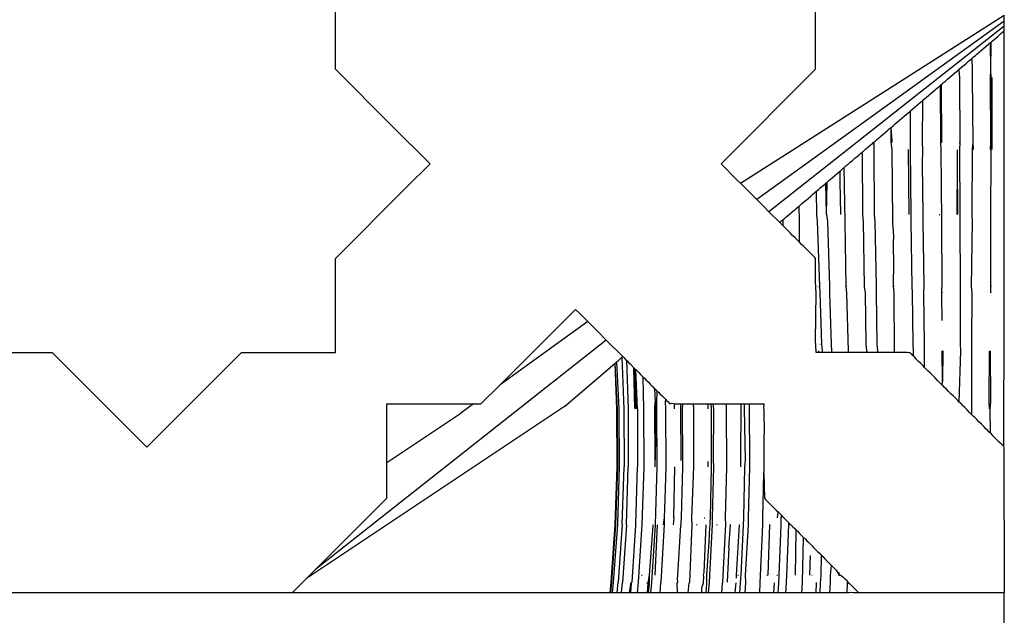
# Model space of a CAD drawing. Extents: x -14.4 to 6, y -1 to 6.
# Drawn here: x -1.3 to -1.2, y 0.1 to 0.2 of the extents above; entities that cross this region are included whole.
import ezdxf

# ---------------------------------------------------------------- set-up
doc = ezdxf.new("R2010")
doc.units = 0
doc.layers.get('0').update_dxf_attribs({"linetype": 'CONTINUOUS'})

msp = doc.modelspace()

# ---------------------------------------------------------------- linework, layer by layer
for p, q in [((-1.263542, 0.178048), (-1.263542, 0.183533)), ((-1.235542, 0.178048), (-1.235542, 0.183533)), ((-1.239927, 0.171403), (-1.224542, 0.181201)), ((-1.224542, 0.180848), (-1.238968, 0.170445)), ((-1.224542, 0.180848), (-1.224542, 0.181201)), ((-1.224542, 0.180697), (-1.224542, 0.180848)), ((-1.224542, 0.180565), (-1.238264, 0.169741)), ((-1.224628, 0.180218), (-1.224542, 0.180292)), ((-1.224542, 0.180565), (-1.224542, 0.180697)), ((-1.224542, 0.180292), (-1.224542, 0.180565)), ((-1.224542, 0.177559), (-1.224542, 0.180292)), ((-1.225252, 0.179685), (-1.225159, 0.179765)), ((-1.225159, 0.179765), (-1.225041, 0.179866)), ((-1.225041, 0.179866), (-1.224907, 0.17998)), ((-1.224907, 0.17998), (-1.224766, 0.1801)), ((-1.224766, 0.1801), (-1.224628, 0.180218)), ((-1.226002, 0.179045), (-1.225862, 0.179165)), ((-1.225862, 0.179165), (-1.225722, 0.179284)), ((-1.225722, 0.179284), (-1.225593, 0.179394)), ((-1.225593, 0.179394), (-1.225483, 0.179489)), ((-1.225483, 0.179489), (-1.225399, 0.17956)), ((-1.225399, 0.17956), (-1.225343, 0.179608)), ((-1.225343, 0.179608), (-1.225315, 0.179632)), ((-1.225328, 0.177967), (-1.225343, 0.179608)), ((-1.225328, 0.177967), (-1.225315, 0.179632)), ((-1.225315, 0.179632), (-1.225252, 0.179685)), ((-1.226609, 0.178527), (-1.226476, 0.17864)), ((-1.226476, 0.17864), (-1.226413, 0.178694)), ((-1.226413, 0.178694), (-1.226392, 0.178712)), ((-1.226392, 0.177967), (-1.226413, 0.178694)), ((-1.226392, 0.178712), (-1.226336, 0.17876)), ((-1.226336, 0.17876), (-1.226247, 0.178835)), ((-1.226247, 0.178835), (-1.226134, 0.178932)), ((-1.226134, 0.178932), (-1.226002, 0.179045)), ((-1.260267, 0.174773), (-1.263542, 0.178048)), ((-1.241056, 0.172533), (-1.235542, 0.178048)), ((-1.227322, 0.177917), (-1.227229, 0.177997)), ((-1.227229, 0.177997), (-1.227166, 0.178051)), ((-1.227166, 0.178051), (-1.227017, 0.178178)), ((-1.227166, 0.177967), (-1.227166, 0.178051)), ((-1.227017, 0.178178), (-1.226889, 0.178288)), ((-1.226889, 0.178288), (-1.22675, 0.178407)), ((-1.22675, 0.178407), (-1.226609, 0.178527)), ((-1.22798, 0.177356), (-1.227854, 0.177464)), ((-1.227854, 0.177464), (-1.227742, 0.177559)), ((-1.227742, 0.177559), (-1.227574, 0.177703)), ((-1.227574, 0.177703), (-1.22744, 0.177817)), ((-1.22744, 0.177817), (-1.227322, 0.177917)), ((-1.227139, 0.177556), (-1.227166, 0.177967)), ((-1.227123, 0.173768), (-1.227139, 0.177556)), ((-1.226392, 0.177557), (-1.226392, 0.177967)), ((-1.226359, 0.173768), (-1.226392, 0.177557)), ((-1.22534, 0.177556), (-1.225328, 0.177967)), ((-1.225328, 0.173771), (-1.22534, 0.177556)), ((-1.225312, 0.177557), (-1.225328, 0.177967)), ((-1.225328, 0.173771), (-1.225312, 0.177557)), ((-1.225257, 0.173778), (-1.225249, 0.177558)), ((-1.224542, 0.173356), (-1.224542, 0.177559)), ((-1.228679, 0.176759), (-1.228543, 0.176875)), ((-1.228543, 0.176875), (-1.228422, 0.176978)), ((-1.228422, 0.176978), (-1.228323, 0.177063)), ((-1.228323, 0.177063), (-1.228254, 0.177121)), ((-1.228254, 0.177121), (-1.228164, 0.177199)), ((-1.22825, 0.173771), (-1.228254, 0.177121)), ((-1.228191, 0.173778), (-1.228195, 0.177172)), ((-1.228164, 0.177199), (-1.228086, 0.177265)), ((-1.228086, 0.177265), (-1.22798, 0.177356)), ((-1.229292, 0.176235), (-1.22918, 0.176331)), ((-1.22918, 0.176331), (-1.229079, 0.176417)), ((-1.229079, 0.176417), (-1.228956, 0.176522)), ((-1.228956, 0.176522), (-1.22882, 0.176639)), ((-1.22882, 0.176639), (-1.228679, 0.176759)), ((-1.230013, 0.175619), (-1.229858, 0.175752)), ((-1.229858, 0.175752), (-1.229725, 0.175866)), ((-1.229725, 0.175866), (-1.229585, 0.175985)), ((-1.229585, 0.175985), (-1.229447, 0.176103)), ((-1.229447, 0.176103), (-1.229321, 0.176211)), ((-1.229321, 0.176211), (-1.229292, 0.176235)), ((-1.229315, 0.173768), (-1.229292, 0.176235)), ((-1.230661, 0.175067), (-1.23052, 0.175186)), ((-1.23052, 0.175186), (-1.230382, 0.175304)), ((-1.230382, 0.175304), (-1.230256, 0.175412)), ((-1.230256, 0.175412), (-1.230149, 0.175503)), ((-1.230149, 0.175503), (-1.23007, 0.175571)), ((-1.23007, 0.175571), (-1.230013, 0.175619)), ((-1.230017, 0.173767), (-1.230013, 0.175619)), ((-1.258027, 0.172533), (-1.260267, 0.174773)), ((-1.231338, 0.174488), (-1.231227, 0.174583)), ((-1.231227, 0.174583), (-1.231142, 0.174655)), ((-1.231142, 0.174655), (-1.231002, 0.174775)), ((-1.23114, 0.173773), (-1.231142, 0.174655)), ((-1.23108, 0.173864), (-1.231142, 0.174655)), ((-1.231002, 0.174775), (-1.23091, 0.174854)), ((-1.23091, 0.174854), (-1.230794, 0.174953)), ((-1.230794, 0.174953), (-1.230661, 0.175067)), ((-1.231988, 0.173933), (-1.231876, 0.174029)), ((-1.231876, 0.174029), (-1.231746, 0.17414)), ((-1.231746, 0.17414), (-1.231607, 0.174259)), ((-1.231607, 0.174259), (-1.231468, 0.174377)), ((-1.231468, 0.174377), (-1.231338, 0.174488)), ((-1.232637, 0.173379), (-1.232501, 0.173495)), ((-1.232501, 0.173495), (-1.232363, 0.173613)), ((-1.232363, 0.173613), (-1.232231, 0.173726)), ((-1.232231, 0.173726), (-1.23218, 0.173769)), ((-1.23218, 0.173769), (-1.232128, 0.17377)), ((-1.232128, 0.173813), (-1.232074, 0.17386)), ((-1.232128, 0.17377), (-1.232128, 0.173813)), ((-1.232127, 0.173362), (-1.232128, 0.17377)), ((-1.232074, 0.17386), (-1.231988, 0.173933)), ((-1.231085, 0.173369), (-1.23114, 0.173773)), ((-1.231078, 0.173776), (-1.23108, 0.173864)), ((-1.230018, 0.173369), (-1.230017, 0.173767)), ((-1.229286, 0.173365), (-1.229315, 0.173768)), ((-1.228214, 0.173369), (-1.22825, 0.173771)), ((-1.228161, 0.173781), (-1.228191, 0.173778)), ((-1.227164, 0.173769), (-1.227123, 0.173768)), ((-1.227136, 0.173369), (-1.227123, 0.173768)), ((-1.226393, 0.173365), (-1.226359, 0.173768)), ((-1.226336, 0.173362), (-1.226359, 0.173768)), ((-1.225343, 0.173369), (-1.225328, 0.173771)), ((-1.225315, 0.173365), (-1.225328, 0.173771)), ((-1.225252, 0.173432), (-1.225257, 0.173778)), ((-1.225253, 0.173362), (-1.225252, 0.173432)), ((-1.233392, 0.172734), (-1.233253, 0.172853)), ((-1.233253, 0.172853), (-1.233121, 0.172965)), ((-1.233121, 0.172965), (-1.233005, 0.173065)), ((-1.233005, 0.173065), (-1.232912, 0.173144)), ((-1.232912, 0.173144), (-1.232848, 0.173198)), ((-1.232848, 0.173198), (-1.232819, 0.173223)), ((-1.232819, 0.173223), (-1.23276, 0.173274)), ((-1.232792, 0.169567), (-1.232819, 0.173223)), ((-1.23276, 0.173274), (-1.232637, 0.173379)), ((-1.232101, 0.169576), (-1.232127, 0.173362)), ((-1.231046, 0.169183), (-1.231085, 0.173369)), ((-1.230144, 0.173362), (-1.230108, 0.169578)), ((-1.229982, 0.16957), (-1.230018, 0.173369)), ((-1.229304, 0.172511), (-1.229286, 0.173365)), ((-1.228191, 0.169177), (-1.228214, 0.173369)), ((-1.227263, 0.173118), (-1.227274, 0.173355)), ((-1.227268, 0.17251), (-1.227263, 0.173118)), ((-1.227115, 0.169572), (-1.227136, 0.173369)), ((-1.226417, 0.169569), (-1.226393, 0.173365)), ((-1.225329, 0.169177), (-1.225315, 0.173365)), ((-1.22529, 0.173376), (-1.225315, 0.173365)), ((-1.224542, 0.169157), (-1.224542, 0.173356)), ((-1.259396, 0.171163), (-1.258027, 0.172533)), ((-1.240131, 0.171608), (-1.241056, 0.172533)), ((-1.234033, 0.172187), (-1.233935, 0.17227)), ((-1.233935, 0.17227), (-1.23387, 0.172326)), ((-1.23387, 0.172326), (-1.233753, 0.172426)), ((-1.233828, 0.169177), (-1.23387, 0.172326)), ((-1.233753, 0.172426), (-1.23365, 0.172514)), ((-1.23365, 0.172514), (-1.233527, 0.172619)), ((-1.233527, 0.172619), (-1.233392, 0.172734)), ((-1.229278, 0.169572), (-1.229304, 0.172511)), ((-1.227288, 0.169572), (-1.227268, 0.17251)), ((-1.227244, 0.169586), (-1.227268, 0.17251)), ((-1.234677, 0.171637), (-1.234557, 0.171739)), ((-1.234557, 0.171739), (-1.234424, 0.171852)), ((-1.234424, 0.171852), (-1.234286, 0.17197)), ((-1.234286, 0.17197), (-1.234153, 0.172084)), ((-1.234153, 0.172084), (-1.23412, 0.172112)), ((-1.23412, 0.172072), (-1.2341, 0.172129)), ((-1.23412, 0.172112), (-1.2341, 0.172129)), ((-1.234109, 0.171497), (-1.23412, 0.172072)), ((-1.2341, 0.172129), (-1.234033, 0.172187)), ((-1.263542, 0.167018), (-1.259396, 0.171163)), ((-1.239927, 0.171403), (-1.240131, 0.171608)), ((-1.238968, 0.170445), (-1.239927, 0.171403)), ((-1.235384, 0.171032), (-1.235271, 0.171129)), ((-1.235271, 0.171129), (-1.23512, 0.171258)), ((-1.23512, 0.171258), (-1.234985, 0.171374)), ((-1.234985, 0.171374), (-1.234939, 0.171413)), ((-1.234939, 0.171413), (-1.234878, 0.171465)), ((-1.234913, 0.169602), (-1.234939, 0.171413)), ((-1.234913, 0.169602), (-1.234878, 0.171465)), ((-1.234878, 0.171465), (-1.234774, 0.171554)), ((-1.234774, 0.171554), (-1.234677, 0.171637)), ((-1.234068, 0.169602), (-1.234109, 0.171497)), ((-1.236103, 0.170419), (-1.235966, 0.170535)), ((-1.235966, 0.170535), (-1.235831, 0.170651)), ((-1.235831, 0.170651), (-1.235764, 0.170709)), ((-1.235764, 0.170709), (-1.235707, 0.170757)), ((-1.235707, 0.170757), (-1.235601, 0.170847)), ((-1.235601, 0.170847), (-1.235522, 0.170915)), ((-1.235522, 0.170915), (-1.235496, 0.170937)), ((-1.235496, 0.170937), (-1.235384, 0.171032)), ((-1.235466, 0.169564), (-1.235496, 0.170937)), ((-1.238585, 0.170062), (-1.238968, 0.170445)), ((-1.238264, 0.169741), (-1.238585, 0.170062)), ((-1.23667, 0.169935), (-1.23656, 0.170028)), ((-1.23656, 0.170028), (-1.236512, 0.170069)), ((-1.236512, 0.170069), (-1.236489, 0.170089)), ((-1.23648, 0.169183), (-1.236512, 0.170069)), ((-1.236489, 0.170089), (-1.236431, 0.170138)), ((-1.236431, 0.170138), (-1.236344, 0.170213)), ((-1.236344, 0.170213), (-1.236232, 0.170309)), ((-1.236232, 0.170309), (-1.236103, 0.170419)), ((-1.237634, 0.169111), (-1.238264, 0.169741)), ((-1.237382, 0.169327), (-1.2373, 0.169396)), ((-1.2373, 0.169396), (-1.237193, 0.169488)), ((-1.237193, 0.169488), (-1.237067, 0.169595)), ((-1.237067, 0.169595), (-1.236932, 0.169711)), ((-1.236932, 0.169711), (-1.236797, 0.169826)), ((-1.236797, 0.169826), (-1.236744, 0.169871)), ((-1.236744, 0.169871), (-1.23667, 0.169935)), ((-1.235493, 0.169565), (-1.235466, 0.169564)), ((-1.235425, 0.169201), (-1.235466, 0.169564)), ((-1.234912, 0.169574), (-1.234913, 0.169602)), ((-1.234883, 0.169575), (-1.234913, 0.169602)), ((-1.234837, 0.169169), (-1.234883, 0.169575)), ((-1.234068, 0.169572), (-1.234068, 0.169602)), ((-1.232756, 0.169193), (-1.232792, 0.169567)), ((-1.232079, 0.16917), (-1.232101, 0.169576)), ((-1.229968, 0.169193), (-1.229982, 0.16957)), ((-1.229263, 0.169177), (-1.229278, 0.169572)), ((-1.22834, 0.169572), (-1.228297, 0.169575)), ((-1.227123, 0.169185), (-1.227115, 0.169572)), ((-1.226396, 0.169177), (-1.226417, 0.169569)), ((-1.237634, 0.169111), (-1.23753, 0.1692)), ((-1.23752, 0.168997), (-1.237634, 0.169111)), ((-1.23753, 0.1692), (-1.237433, 0.169283)), ((-1.237436, 0.168912), (-1.23752, 0.168997)), ((-1.237436, 0.168912), (-1.23743, 0.169163)), ((-1.237365, 0.168842), (-1.237436, 0.168912)), ((-1.237433, 0.169283), (-1.237382, 0.169327)), ((-1.23743, 0.169163), (-1.237433, 0.169283)), ((-1.237278, 0.168755), (-1.237365, 0.168842)), ((-1.236491, 0.167967), (-1.23648, 0.169183)), ((-1.235307, 0.165381), (-1.235425, 0.169201)), ((-1.234719, 0.165395), (-1.234837, 0.169169)), ((-1.233827, 0.169137), (-1.233828, 0.169177)), ((-1.233762, 0.165403), (-1.233827, 0.169137)), ((-1.232693, 0.165385), (-1.232756, 0.169193)), ((-1.232, 0.165395), (-1.232079, 0.16917)), ((-1.231034, 0.169106), (-1.231046, 0.169183)), ((-1.231034, 0.169106), (-1.23102, 0.169169)), ((-1.231015, 0.16876), (-1.231034, 0.169106)), ((-1.229905, 0.165387), (-1.229968, 0.169193)), ((-1.229254, 0.168004), (-1.229263, 0.169177)), ((-1.228173, 0.165401), (-1.228191, 0.169177)), ((-1.2271, 0.165391), (-1.227123, 0.169185)), ((-1.226451, 0.165385), (-1.226396, 0.169177)), ((-1.22533, 0.165399), (-1.225329, 0.169177)), ((-1.224542, 0.164976), (-1.224542, 0.169157)), ((-1.237164, 0.168641), (-1.237278, 0.168755)), ((-1.23703, 0.168507), (-1.237164, 0.168641)), ((-1.236887, 0.168363), (-1.23703, 0.168507)), ((-1.236742, 0.168219), (-1.236887, 0.168363)), ((-1.236607, 0.168084), (-1.236742, 0.168219)), ((-1.231015, 0.16876), (-1.231011, 0.168117)), ((-1.236491, 0.167967), (-1.236607, 0.168084)), ((-1.236361, 0.167838), (-1.236491, 0.167967)), ((-1.236268, 0.167745), (-1.236361, 0.167838)), ((-1.23615, 0.167626), (-1.236268, 0.167745)), ((-1.230998, 0.167856), (-1.231011, 0.168117)), ((-1.231, 0.167655), (-1.230998, 0.167856)), ((-1.230981, 0.166824), (-1.231, 0.167655)), ((-1.229213, 0.165391), (-1.229254, 0.168004)), ((-1.236014, 0.16749), (-1.23615, 0.167626)), ((-1.235869, 0.167346), (-1.236014, 0.16749)), ((-1.235726, 0.167203), (-1.235869, 0.167346)), ((-1.235594, 0.167071), (-1.235726, 0.167203)), ((-1.235542, 0.167018), (-1.235594, 0.167071)), ((-1.263542, 0.162954), (-1.263542, 0.167018)), ((-1.235542, 0.165663), (-1.235542, 0.167018)), ((-1.231011, 0.165402), (-1.230981, 0.166824)), ((-1.235516, 0.16499), (-1.235542, 0.165663)), ((-1.235424, 0.165388), (-1.235395, 0.165385)), ((-1.235269, 0.165029), (-1.235307, 0.165381)), ((-1.234707, 0.16499), (-1.234719, 0.165395)), ((-1.233762, 0.165403), (-1.233725, 0.165406)), ((-1.233714, 0.165), (-1.233762, 0.165403)), ((-1.232642, 0.16502), (-1.232693, 0.165385)), ((-1.231993, 0.16501), (-1.232, 0.165395)), ((-1.231011, 0.165402), (-1.230957, 0.165408)), ((-1.230967, 0.16501), (-1.231011, 0.165402)), ((-1.229899, 0.16502), (-1.229905, 0.165387)), ((-1.229225, 0.16501), (-1.229213, 0.165391)), ((-1.228188, 0.165259), (-1.228173, 0.165401)), ((-1.22713, 0.165394), (-1.2271, 0.165391)), ((-1.2271, 0.16501), (-1.2271, 0.165391)), ((-1.226424, 0.16501), (-1.226451, 0.165385)), ((-1.22533, 0.165399), (-1.225287, 0.165407)), ((-1.225328, 0.165029), (-1.22533, 0.165399)), ((-1.235542, 0.162218), (-1.235516, 0.16499)), ((-1.235181, 0.162013), (-1.235269, 0.165029)), ((-1.234616, 0.162023), (-1.234707, 0.16499)), ((-1.233617, 0.161618), (-1.233714, 0.165)), ((-1.232604, 0.162016), (-1.232642, 0.16502)), ((-1.231964, 0.162021), (-1.231993, 0.16501)), ((-1.230935, 0.161625), (-1.230967, 0.16501)), ((-1.22985, 0.162018), (-1.229899, 0.16502)), ((-1.229195, 0.16202), (-1.229225, 0.16501)), ((-1.228186, 0.165047), (-1.228188, 0.165259)), ((-1.228151, 0.16501), (-1.228186, 0.165047)), ((-1.228186, 0.165), (-1.228186, 0.165047)), ((-1.228184, 0.164884), (-1.228186, 0.165)), ((-1.228171, 0.163402), (-1.228184, 0.164884)), ((-1.227095, 0.164187), (-1.2271, 0.16501)), ((-1.226439, 0.162016), (-1.226424, 0.16501)), ((-1.225328, 0.165029), (-1.225353, 0.165)), ((-1.224542, 0.164484), (-1.224542, 0.164976)), ((-1.224558, 0.161607), (-1.224542, 0.164484)), ((-1.252463, 0.161126), (-1.249542, 0.164048)), ((-1.249542, 0.164048), (-1.249272, 0.163778)), ((-1.249272, 0.163778), (-1.248828, 0.163334)), ((-1.227088, 0.162021), (-1.227095, 0.164187)), ((-1.248828, 0.163334), (-1.253946, 0.159643)), ((-1.248828, 0.163334), (-1.248242, 0.162748)), ((-1.263542, 0.161533), (-1.263542, 0.162954)), ((-1.248242, 0.162748), (-1.247751, 0.162257)), ((-1.247751, 0.162257), (-1.264705, 0.148884)), ((-1.247751, 0.162257), (-1.246788, 0.161294)), ((-1.235519, 0.161612), (-1.235542, 0.162218)), ((-1.2353, 0.162019), (-1.23527, 0.162016)), ((-1.235144, 0.161648), (-1.235181, 0.162013)), ((-1.234604, 0.161618), (-1.234616, 0.162023)), ((-1.232552, 0.161641), (-1.232604, 0.162016)), ((-1.231923, 0.161618), (-1.231964, 0.162021)), ((-1.229844, 0.161641), (-1.22985, 0.162018)), ((-1.229193, 0.161633), (-1.229195, 0.16202)), ((-1.227082, 0.161633), (-1.227088, 0.162021)), ((-1.226439, 0.162016), (-1.226412, 0.162017)), ((-1.226429, 0.161633), (-1.226439, 0.162016)), ((-1.285542, 0.161533), (-1.280879, 0.161533)), ((-1.280879, 0.161533), (-1.280056, 0.161533)), ((-1.280056, 0.161533), (-1.274542, 0.156018)), ((-1.274542, 0.156018), (-1.269027, 0.161533)), ((-1.269027, 0.161533), (-1.263542, 0.161533)), ((-1.235518, 0.161533), (-1.235519, 0.161612)), ((-1.235391, 0.161533), (-1.235518, 0.161533)), ((-1.235353, 0.161533), (-1.235391, 0.161533)), ((-1.235353, 0.161533), (-1.235355, 0.161621)), ((-1.235318, 0.161533), (-1.235353, 0.161533)), ((-1.235261, 0.161533), (-1.235318, 0.161533)), ((-1.235172, 0.161533), (-1.235261, 0.161533)), ((-1.235142, 0.161533), (-1.235172, 0.161533)), ((-1.235142, 0.161533), (-1.235144, 0.161648)), ((-1.235059, 0.161533), (-1.235142, 0.161533)), ((-1.234928, 0.161533), (-1.235059, 0.161533)), ((-1.234789, 0.161533), (-1.234928, 0.161533)), ((-1.234652, 0.161533), (-1.234789, 0.161533)), ((-1.234603, 0.161533), (-1.234652, 0.161533)), ((-1.234603, 0.161533), (-1.234604, 0.161618)), ((-1.234567, 0.161533), (-1.234603, 0.161533)), ((-1.234497, 0.161533), (-1.234567, 0.161533)), ((-1.234398, 0.161533), (-1.234497, 0.161533)), ((-1.234277, 0.161533), (-1.234398, 0.161533)), ((-1.234142, 0.161533), (-1.234277, 0.161533)), ((-1.234002, 0.161533), (-1.234142, 0.161533)), ((-1.233866, 0.161533), (-1.234002, 0.161533)), ((-1.233745, 0.161533), (-1.233866, 0.161533)), ((-1.233678, 0.161533), (-1.233745, 0.161533)), ((-1.233616, 0.161533), (-1.233678, 0.161533)), ((-1.233616, 0.161533), (-1.233617, 0.161618)), ((-1.233573, 0.161533), (-1.233616, 0.161533)), ((-1.233497, 0.161533), (-1.233573, 0.161533)), ((-1.233393, 0.161533), (-1.233497, 0.161533)), ((-1.233268, 0.161533), (-1.233393, 0.161533)), ((-1.23313, 0.161533), (-1.233268, 0.161533)), ((-1.23299, 0.161533), (-1.23313, 0.161533)), ((-1.232857, 0.161533), (-1.23299, 0.161533)), ((-1.232739, 0.161533), (-1.232857, 0.161533)), ((-1.232674, 0.161533), (-1.232739, 0.161533)), ((-1.232597, 0.161533), (-1.232674, 0.161533)), ((-1.232551, 0.161533), (-1.232597, 0.161533)), ((-1.232551, 0.161533), (-1.232552, 0.161641)), ((-1.232493, 0.161533), (-1.232551, 0.161533)), ((-1.232368, 0.161533), (-1.232493, 0.161533)), ((-1.232231, 0.161533), (-1.232368, 0.161533)), ((-1.232091, 0.161533), (-1.232231, 0.161533)), ((-1.231957, 0.161533), (-1.232091, 0.161533)), ((-1.231957, 0.161533), (-1.231923, 0.161618)), ((-1.231922, 0.161533), (-1.231957, 0.161533)), ((-1.231868, 0.161533), (-1.231922, 0.161533)), ((-1.231782, 0.161533), (-1.231868, 0.161533)), ((-1.231669, 0.161533), (-1.231782, 0.161533)), ((-1.231539, 0.161533), (-1.231669, 0.161533)), ((-1.231399, 0.161533), (-1.231539, 0.161533)), ((-1.23126, 0.161533), (-1.231399, 0.161533)), ((-1.23113, 0.161533), (-1.23126, 0.161533)), ((-1.231019, 0.161533), (-1.23113, 0.161533)), ((-1.230953, 0.161533), (-1.231019, 0.161533)), ((-1.230921, 0.161533), (-1.230953, 0.161533)), ((-1.230921, 0.161533), (-1.230935, 0.161625)), ((-1.230895, 0.161533), (-1.230921, 0.161533)), ((-1.230834, 0.161533), (-1.230895, 0.161533)), ((-1.230742, 0.161533), (-1.230834, 0.161533)), ((-1.230625, 0.161533), (-1.230742, 0.161533)), ((-1.230492, 0.161533), (-1.230625, 0.161533)), ((-1.230352, 0.161533), (-1.230492, 0.161533)), ((-1.230213, 0.161533), (-1.230352, 0.161533)), ((-1.230086, 0.161522), (-1.230213, 0.161533)), ((-1.230056, 0.161533), (-1.230086, 0.161522)), ((-1.229979, 0.161456), (-1.230056, 0.161533)), ((-1.229979, 0.161456), (-1.229906, 0.161383)), ((-1.229842, 0.161318), (-1.229906, 0.161383)), ((-1.229842, 0.161318), (-1.229844, 0.161641)), ((-1.229188, 0.160665), (-1.229193, 0.161633)), ((-1.228138, 0.159838), (-1.228161, 0.161625)), ((-1.228133, 0.161622), (-1.228138, 0.159838)), ((-1.227164, 0.15864), (-1.227082, 0.161633)), ((-1.226433, 0.158649), (-1.226429, 0.161633)), ((-1.225417, 0.15865), (-1.2254, 0.16162)), ((-1.225332, 0.158653), (-1.225349, 0.161623)), ((-1.224567, 0.15824), (-1.224558, 0.161607)), ((-1.253946, 0.159643), (-1.252463, 0.161126)), ((-1.250187, 0.158391), (-1.247259, 0.160892)), ((-1.247259, 0.160892), (-1.247155, 0.160981)), ((-1.247259, 0.160892), (-1.247155, 0.158238)), ((-1.247259, 0.160892), (-1.247114, 0.158238)), ((-1.247155, 0.160981), (-1.247099, 0.161028)), ((-1.247155, 0.160981), (-1.247014, 0.15824)), ((-1.247099, 0.161028), (-1.247043, 0.161076)), ((-1.247043, 0.161076), (-1.246959, 0.161148)), ((-1.246959, 0.161148), (-1.246836, 0.161253)), ((-1.246836, 0.161253), (-1.246788, 0.161294)), ((-1.246836, 0.161253), (-1.246719, 0.158238)), ((-1.246788, 0.161294), (-1.246729, 0.161235)), ((-1.246729, 0.161235), (-1.246629, 0.161135)), ((-1.246629, 0.161135), (-1.246578, 0.161084)), ((-1.246578, 0.161084), (-1.246478, 0.158242)), ((-1.246578, 0.161084), (-1.246531, 0.161038)), ((-1.246531, 0.161038), (-1.246453, 0.160959)), ((-1.246453, 0.160959), (-1.246347, 0.160853)), ((-1.246347, 0.160853), (-1.246139, 0.160646)), ((-1.229842, 0.161318), (-1.229694, 0.16117)), ((-1.229559, 0.161036), (-1.229694, 0.16117)), ((-1.229417, 0.160894), (-1.229559, 0.161036)), ((-1.229278, 0.160755), (-1.229417, 0.160894)), ((-1.229188, 0.160665), (-1.229278, 0.160755)), ((-1.246088, 0.15826), (-1.246139, 0.160646)), ((-1.246139, 0.160646), (-1.24608, 0.160587)), ((-1.246005, 0.158252), (-1.24608, 0.160587)), ((-1.24608, 0.160587), (-1.246033, 0.160539)), ((-1.245923, 0.158238), (-1.246033, 0.160539)), ((-1.246033, 0.160539), (-1.24601, 0.160516)), ((-1.24601, 0.160516), (-1.245951, 0.160457)), ((-1.245951, 0.160457), (-1.245861, 0.160367)), ((-1.245861, 0.160367), (-1.245747, 0.160253)), ((-1.245596, 0.160102), (-1.245747, 0.160253)), ((-1.229188, 0.160665), (-1.229076, 0.160552)), ((-1.228974, 0.160451), (-1.229076, 0.160552)), ((-1.22885, 0.160327), (-1.228974, 0.160451)), ((-1.228713, 0.16019), (-1.22885, 0.160327)), ((-1.228571, 0.160048), (-1.228713, 0.16019)), ((-1.255056, 0.158533), (-1.253946, 0.159643)), ((-1.245557, 0.158238), (-1.245596, 0.160102)), ((-1.245596, 0.160102), (-1.245531, 0.160037)), ((-1.245531, 0.160037), (-1.245435, 0.159941)), ((-1.245435, 0.159941), (-1.245316, 0.159822)), ((-1.245316, 0.159822), (-1.245182, 0.159688)), ((-1.245182, 0.159688), (-1.245124, 0.15963)), ((-1.245124, 0.15963), (-1.24502, 0.159526)), ((-1.228435, 0.159911), (-1.228571, 0.160048)), ((-1.228313, 0.159789), (-1.228435, 0.159911)), ((-1.228214, 0.15969), (-1.228313, 0.159789)), ((-1.228156, 0.159632), (-1.228214, 0.15969)), ((-1.228156, 0.159632), (-1.228138, 0.159838)), ((-1.228109, 0.159586), (-1.228156, 0.159632)), ((-1.228137, 0.159613), (-1.228156, 0.159632)), ((-1.228109, 0.159586), (-1.228137, 0.159613)), ((-1.244931, 0.159438), (-1.24502, 0.159526)), ((-1.244931, 0.159438), (-1.244901, 0.158647)), ((-1.244931, 0.159438), (-1.244881, 0.159387)), ((-1.244783, 0.159289), (-1.244881, 0.159387)), ((-1.244811, 0.158648), (-1.244783, 0.159289)), ((-1.244783, 0.159289), (-1.244706, 0.159212)), ((-1.244706, 0.159212), (-1.244601, 0.159107)), ((-1.244601, 0.159107), (-1.244475, 0.158981)), ((-1.228023, 0.1595), (-1.228109, 0.159586)), ((-1.227917, 0.159393), (-1.228023, 0.1595)), ((-1.22779, 0.159266), (-1.227917, 0.159393)), ((-1.227651, 0.159127), (-1.22779, 0.159266)), ((-1.227509, 0.158986), (-1.227651, 0.159127)), ((-1.260542, 0.155125), (-1.260542, 0.158533)), ((-1.260542, 0.158533), (-1.257004, 0.158533)), ((-1.257004, 0.158533), (-1.256348, 0.158533)), ((-1.256348, 0.158533), (-1.255583, 0.158533)), ((-1.255486, 0.158533), (-1.256221, 0.158003)), ((-1.255583, 0.158533), (-1.255486, 0.158533)), ((-1.255486, 0.158533), (-1.255056, 0.158533)), ((-1.244916, 0.15826), (-1.244901, 0.158647)), ((-1.244901, 0.158647), (-1.244862, 0.158249)), ((-1.244796, 0.158251), (-1.244811, 0.158648)), ((-1.244475, 0.158981), (-1.244338, 0.158844)), ((-1.244338, 0.158844), (-1.244281, 0.158787)), ((-1.244292, 0.158651), (-1.244281, 0.158787)), ((-1.244277, 0.15824), (-1.244292, 0.158651)), ((-1.244281, 0.158787), (-1.244229, 0.158735)), ((-1.244229, 0.158735), (-1.244145, 0.158651)), ((-1.244145, 0.158651), (-1.244035, 0.158541)), ((-1.244035, 0.158541), (-1.243912, 0.158573)), ((-1.243912, 0.158573), (-1.243776, 0.158533)), ((-1.243766, 0.158244), (-1.243776, 0.158533)), ((-1.243776, 0.158533), (-1.243718, 0.158533)), ((-1.243718, 0.158533), (-1.243621, 0.158533)), ((-1.243621, 0.158533), (-1.243504, 0.158533)), ((-1.243504, 0.158533), (-1.243396, 0.158533)), ((-1.243396, 0.158252), (-1.243396, 0.158533)), ((-1.243396, 0.158533), (-1.243345, 0.158533)), ((-1.243345, 0.158533), (-1.243281, 0.158533)), ((-1.243299, 0.15824), (-1.243281, 0.158533)), ((-1.243281, 0.158533), (-1.243219, 0.158533)), ((-1.243219, 0.158533), (-1.243128, 0.158533)), ((-1.243128, 0.158533), (-1.243014, 0.158533)), ((-1.243014, 0.158533), (-1.242884, 0.158533)), ((-1.242884, 0.158533), (-1.242748, 0.158533)), ((-1.242748, 0.158533), (-1.242663, 0.158533)), ((-1.242654, 0.158245), (-1.242663, 0.158533)), ((-1.242663, 0.158533), (-1.242628, 0.158533)), ((-1.242628, 0.158533), (-1.242559, 0.158533)), ((-1.242559, 0.158533), (-1.242463, 0.158533)), ((-1.242463, 0.158533), (-1.242344, 0.158533)), ((-1.242344, 0.158533), (-1.242212, 0.158533)), ((-1.242212, 0.158533), (-1.242075, 0.158533)), ((-1.242075, 0.158533), (-1.241955, 0.158533)), ((-1.241955, 0.158533), (-1.241814, 0.158533)), ((-1.241814, 0.158249), (-1.241814, 0.158533)), ((-1.241814, 0.158533), (-1.241785, 0.158533)), ((-1.241785, 0.158533), (-1.241721, 0.158533)), ((-1.241721, 0.158533), (-1.241629, 0.158533)), ((-1.241617, 0.158257), (-1.241629, 0.158533)), ((-1.241629, 0.158533), (-1.241514, 0.158533)), ((-1.241474, 0.15824), (-1.241514, 0.158533)), ((-1.241514, 0.158533), (-1.241483, 0.158533)), ((-1.241483, 0.158533), (-1.241435, 0.158533)), ((-1.241435, 0.158533), (-1.241356, 0.158533)), ((-1.241356, 0.158533), (-1.24125, 0.158533)), ((-1.24125, 0.158533), (-1.241125, 0.158533)), ((-1.241125, 0.158533), (-1.24099, 0.158533)), ((-1.24099, 0.158533), (-1.240853, 0.158533)), ((-1.240853, 0.158533), (-1.240777, 0.158533)), ((-1.240777, 0.158533), (-1.240745, 0.158533)), ((-1.240736, 0.158246), (-1.240745, 0.158533)), ((-1.240745, 0.158533), (-1.24067, 0.158533)), ((-1.24067, 0.158533), (-1.240584, 0.158533)), ((-1.240584, 0.158533), (-1.240474, 0.158533)), ((-1.240474, 0.158533), (-1.240345, 0.158533)), ((-1.240345, 0.158533), (-1.240209, 0.158533)), ((-1.240209, 0.158533), (-1.240073, 0.158533)), ((-1.240073, 0.158533), (-1.239924, 0.158533)), ((-1.239924, 0.158533), (-1.23989, 0.158533)), ((-1.239898, 0.155277), (-1.23989, 0.158533)), ((-1.23989, 0.158533), (-1.239839, 0.158533)), ((-1.239839, 0.158533), (-1.239757, 0.158533)), ((-1.239757, 0.158533), (-1.23969, 0.158533)), ((-1.239682, 0.158257), (-1.23969, 0.158533)), ((-1.23969, 0.158533), (-1.239649, 0.158533)), ((-1.239649, 0.158533), (-1.239523, 0.158533)), ((-1.239523, 0.158533), (-1.2394, 0.158533)), ((-1.239392, 0.158241), (-1.2394, 0.158533)), ((-1.2394, 0.158533), (-1.239367, 0.158533)), ((-1.239367, 0.158533), (-1.239301, 0.158533)), ((-1.239301, 0.158533), (-1.239206, 0.158533)), ((-1.239206, 0.158533), (-1.239088, 0.158533)), ((-1.239088, 0.158533), (-1.238955, 0.158533)), ((-1.238955, 0.158533), (-1.238817, 0.158533)), ((-1.238817, 0.158533), (-1.238682, 0.158533)), ((-1.238682, 0.158533), (-1.238551, 0.158533)), ((-1.238554, 0.158246), (-1.238551, 0.158533)), ((-1.227375, 0.158852), (-1.227509, 0.158986)), ((-1.227257, 0.158734), (-1.227375, 0.158852)), ((-1.227164, 0.15864), (-1.227257, 0.158734)), ((-1.227125, 0.158601), (-1.227164, 0.15864)), ((-1.227125, 0.158601), (-1.226973, 0.15845)), ((-1.226432, 0.158249), (-1.226433, 0.158649)), ((-1.22541, 0.158249), (-1.225417, 0.15865)), ((-1.225365, 0.158246), (-1.225332, 0.158653)), ((-1.250187, 0.158391), (-1.26523, 0.14836)), ((-1.260542, 0.155125), (-1.256221, 0.158003)), ((-1.247155, 0.158238), (-1.247144, 0.15487)), ((-1.247114, 0.158238), (-1.247103, 0.15487)), ((-1.247014, 0.15824), (-1.247003, 0.154869)), ((-1.246719, 0.158238), (-1.24671, 0.15487)), ((-1.246478, 0.158242), (-1.246467, 0.154867)), ((-1.245923, 0.158238), (-1.245935, 0.15487)), ((-1.245547, 0.15487), (-1.245557, 0.158238)), ((-1.244905, 0.155279), (-1.244916, 0.15826)), ((-1.244862, 0.158249), (-1.244905, 0.155279)), ((-1.244786, 0.154862), (-1.244796, 0.158251)), ((-1.244252, 0.15487), (-1.244277, 0.15824)), ((-1.243378, 0.155279), (-1.243396, 0.158252)), ((-1.243291, 0.155279), (-1.243299, 0.15824)), ((-1.242645, 0.154865), (-1.242654, 0.158245)), ((-1.24162, 0.155279), (-1.241617, 0.158257)), ((-1.241505, 0.155278), (-1.241474, 0.15824)), ((-1.240728, 0.154865), (-1.240736, 0.158246)), ((-1.239641, 0.155279), (-1.239682, 0.158257)), ((-1.239386, 0.155277), (-1.239392, 0.158241)), ((-1.238554, 0.158246), (-1.238542, 0.156779)), ((-1.226845, 0.158322), (-1.226973, 0.15845)), ((-1.226706, 0.158183), (-1.226845, 0.158322)), ((-1.226566, 0.158042), (-1.226706, 0.158183)), ((-1.226433, 0.157909), (-1.226566, 0.158042)), ((-1.226433, 0.157909), (-1.226432, 0.158249)), ((-1.226354, 0.157831), (-1.226433, 0.157909)), ((-1.22535, 0.156826), (-1.225365, 0.158246)), ((-1.224568, 0.156045), (-1.224567, 0.15824)), ((-1.224567, 0.15824), (-1.224542, 0.15824)), ((-1.226266, 0.157742), (-1.226354, 0.157831)), ((-1.226152, 0.157629), (-1.226266, 0.157742)), ((-1.226021, 0.157497), (-1.226152, 0.157629)), ((-1.22588, 0.157357), (-1.226021, 0.157497)), ((-1.225741, 0.157217), (-1.22588, 0.157357)), ((-1.238542, 0.155175), (-1.238542, 0.156779)), ((-1.225611, 0.157088), (-1.225741, 0.157217)), ((-1.225501, 0.156977), (-1.225611, 0.157088)), ((-1.225417, 0.156894), (-1.225501, 0.156977)), ((-1.22535, 0.156826), (-1.225417, 0.156894)), ((-1.22535, 0.156826), (-1.225225, 0.156702)), ((-1.225108, 0.156584), (-1.225225, 0.156702)), ((-1.224974, 0.15645), (-1.225108, 0.156584)), ((-1.224833, 0.156309), (-1.224974, 0.15645)), ((-1.224694, 0.156171), (-1.224833, 0.156309)), ((-1.224568, 0.156045), (-1.224694, 0.156171)), ((-1.224542, 0.156018), (-1.224568, 0.156045)), ((-1.224568, 0.155992), (-1.224542, 0.156018)), ((-1.224568, 0.155992), (-1.224542, 0.147533)), ((-1.260542, 0.153434), (-1.260542, 0.155125)), ((-1.244905, 0.154863), (-1.244905, 0.155279)), ((-1.243387, 0.155232), (-1.243378, 0.155279)), ((-1.24329, 0.154869), (-1.243291, 0.155279)), ((-1.241817, 0.154863), (-1.241808, 0.155186)), ((-1.241607, 0.154857), (-1.24162, 0.155279)), ((-1.241479, 0.154868), (-1.241505, 0.155278)), ((-1.239908, 0.154864), (-1.239898, 0.155277)), ((-1.239674, 0.154857), (-1.239641, 0.155279)), ((-1.239385, 0.155003), (-1.239386, 0.155277)), ((-1.238546, 0.155004), (-1.238542, 0.155175)), ((-1.247144, 0.15487), (-1.247253, 0.151504)), ((-1.247103, 0.15487), (-1.247213, 0.151504)), ((-1.247003, 0.154869), (-1.247103, 0.151498)), ((-1.246817, 0.151504), (-1.24671, 0.15487)), ((-1.246575, 0.151495), (-1.246467, 0.154867)), ((-1.246018, 0.151504), (-1.245935, 0.15487)), ((-1.245651, 0.151503), (-1.245547, 0.15487)), ((-1.244878, 0.151503), (-1.244786, 0.154862)), ((-1.244323, 0.152963), (-1.244252, 0.15487)), ((-1.24381, 0.151912), (-1.243756, 0.154866)), ((-1.243371, 0.151912), (-1.24329, 0.154869)), ((-1.242766, 0.151888), (-1.242645, 0.154865)), ((-1.241679, 0.151887), (-1.241607, 0.154857)), ((-1.241551, 0.151908), (-1.241479, 0.154868)), ((-1.240798, 0.151903), (-1.240728, 0.154865)), ((-1.239722, 0.151912), (-1.239674, 0.154857)), ((-1.23946, 0.151905), (-1.239385, 0.154868)), ((-1.239385, 0.154868), (-1.239385, 0.155003)), ((-1.238618, 0.1519), (-1.238554, 0.154494)), ((-1.238554, 0.154494), (-1.238542, 0.154673)), ((-1.238554, 0.154494), (-1.238534, 0.15304)), ((-1.238548, 0.154865), (-1.238546, 0.154942)), ((-1.238542, 0.154673), (-1.238548, 0.154865)), ((-1.238546, 0.154942), (-1.238546, 0.155004)), ((-1.260542, 0.153048), (-1.260542, 0.153434)), ((-1.264705, 0.148884), (-1.260542, 0.153048)), ((-1.244356, 0.151902), (-1.244323, 0.152963)), ((-1.238534, 0.15304), (-1.238463, 0.152969)), ((-1.238463, 0.152969), (-1.238364, 0.15287)), ((-1.238364, 0.15287), (-1.238244, 0.15275)), ((-1.238244, 0.15275), (-1.238112, 0.152618)), ((-1.238112, 0.152618), (-1.237976, 0.152482)), ((-1.237976, 0.152482), (-1.237846, 0.152352)), ((-1.237846, 0.152352), (-1.23773, 0.152236)), ((-1.237768, 0.151905), (-1.23773, 0.152236)), ((-1.23773, 0.152236), (-1.237637, 0.152143)), ((-1.237637, 0.152143), (-1.237558, 0.152064)), ((-1.244406, 0.151491), (-1.244356, 0.151902)), ((-1.244349, 0.151503), (-1.244356, 0.151902)), ((-1.243842, 0.151913), (-1.24381, 0.151912)), ((-1.243837, 0.15149), (-1.2438, 0.151879)), ((-1.2438, 0.151879), (-1.24381, 0.151912)), ((-1.243382, 0.151501), (-1.243379, 0.15161)), ((-1.243379, 0.15161), (-1.243371, 0.151912)), ((-1.242735, 0.151487), (-1.242766, 0.151888)), ((-1.242041, 0.151905), (-1.242004, 0.151904)), ((-1.241698, 0.151455), (-1.241691, 0.151687)), ((-1.241691, 0.151687), (-1.241679, 0.151887)), ((-1.241549, 0.151501), (-1.241551, 0.151908)), ((-1.240787, 0.151501), (-1.240798, 0.151903)), ((-1.239754, 0.15146), (-1.239723, 0.151884)), ((-1.239723, 0.151884), (-1.239722, 0.151912)), ((-1.239457, 0.151496), (-1.23946, 0.151905)), ((-1.238618, 0.151485), (-1.238618, 0.1519)), ((-1.237558, 0.152064), (-1.237561, 0.151913)), ((-1.237552, 0.151465), (-1.237561, 0.151913)), ((-1.237558, 0.152064), (-1.237439, 0.151945)), ((-1.23744, 0.151912), (-1.237439, 0.151945)), ((-1.23744, 0.151912), (-1.237405, 0.151912)), ((-1.237405, 0.151912), (-1.237391, 0.151887)), ((-1.237391, 0.151887), (-1.23731, 0.151816)), ((-1.23731, 0.151816), (-1.237177, 0.151683)), ((-1.237177, 0.151683), (-1.237103, 0.151609)), ((-1.237105, 0.151496), (-1.237103, 0.151609)), ((-1.237103, 0.151609), (-1.237052, 0.151558)), ((-1.247253, 0.151504), (-1.24748, 0.148144)), ((-1.247213, 0.151504), (-1.247445, 0.148144)), ((-1.247103, 0.151498), (-1.247345, 0.148135)), ((-1.246817, 0.151504), (-1.247049, 0.148143)), ((-1.246575, 0.151495), (-1.246804, 0.148128)), ((-1.246044, 0.151468), (-1.246264, 0.148143)), ((-1.246018, 0.151504), (-1.246044, 0.151468)), ((-1.245869, 0.148143), (-1.245651, 0.151503)), ((-1.245238, 0.148552), (-1.245012, 0.151453)), ((-1.245089, 0.148143), (-1.244888, 0.151474)), ((-1.245012, 0.151453), (-1.245041, 0.151482)), ((-1.245012, 0.151453), (-1.245011, 0.151481)), ((-1.244906, 0.148553), (-1.244762, 0.151488)), ((-1.244888, 0.151474), (-1.244878, 0.151503)), ((-1.244555, 0.148143), (-1.244349, 0.151503)), ((-1.243571, 0.148552), (-1.243401, 0.151465)), ((-1.243401, 0.151465), (-1.243382, 0.151501)), ((-1.242886, 0.148143), (-1.242735, 0.151487)), ((-1.242466, 0.151471), (-1.242465, 0.151502)), ((-1.242051, 0.148714), (-1.241922, 0.151479)), ((-1.241751, 0.150498), (-1.24171, 0.15134)), ((-1.241715, 0.148543), (-1.241549, 0.151501)), ((-1.24171, 0.15134), (-1.241698, 0.151455)), ((-1.241282, 0.151471), (-1.241281, 0.151502)), ((-1.240953, 0.148138), (-1.240787, 0.151501)), ((-1.240603, 0.150146), (-1.240512, 0.15146)), ((-1.240512, 0.15146), (-1.240511, 0.151503)), ((-1.24015, 0.14854), (-1.239985, 0.151483)), ((-1.239893, 0.148552), (-1.239754, 0.15146)), ((-1.239631, 0.14854), (-1.239457, 0.151496)), ((-1.238769, 0.148111), (-1.238618, 0.151485)), ((-1.238315, 0.14855), (-1.238208, 0.151502)), ((-1.237674, 0.148553), (-1.237552, 0.151465)), ((-1.237229, 0.148534), (-1.237105, 0.151496)), ((-1.237053, 0.151501), (-1.237052, 0.151558)), ((-1.237053, 0.151501), (-1.236996, 0.151502)), ((-1.236996, 0.151502), (-1.23697, 0.151476)), ((-1.23697, 0.151476), (-1.236865, 0.151371)), ((-1.236865, 0.151371), (-1.236741, 0.151247)), ((-1.236741, 0.151247), (-1.236685, 0.151174)), ((-1.23672, 0.148549), (-1.236685, 0.151174)), ((-1.236685, 0.151174), (-1.236651, 0.151157)), ((-1.236608, 0.151114), (-1.236651, 0.151157)), ((-1.236608, 0.151114), (-1.236475, 0.150981)), ((-1.241895, 0.148551), (-1.241751, 0.150498)), ((-1.236475, 0.150981), (-1.23635, 0.150856)), ((-1.23635, 0.150856), (-1.236242, 0.150748)), ((-1.236309, 0.148122), (-1.236242, 0.150748)), ((-1.236242, 0.150748), (-1.236199, 0.150705)), ((-1.236199, 0.150705), (-1.236142, 0.150648)), ((-1.236142, 0.150648), (-1.236056, 0.150562)), ((-1.236056, 0.150562), (-1.235946, 0.150452)), ((-1.235792, 0.150298), (-1.235946, 0.150452)), ((-1.240603, 0.150146), (-1.240676, 0.148553)), ((-1.235792, 0.150298), (-1.235731, 0.150237)), ((-1.235731, 0.150237), (-1.235684, 0.15019)), ((-1.235684, 0.15019), (-1.235551, 0.150057)), ((-1.235551, 0.150057), (-1.235428, 0.149934)), ((-1.235428, 0.149934), (-1.235324, 0.14983)), ((-1.235875, 0.148552), (-1.235833, 0.149701)), ((-1.235324, 0.14983), (-1.235246, 0.149752)), ((-1.235246, 0.149752), (-1.2352, 0.149706)), ((-1.235225, 0.148552), (-1.2352, 0.149706)), ((-1.2352, 0.149706), (-1.235129, 0.149635)), ((-1.235129, 0.149635), (-1.235002, 0.149509)), ((-1.235002, 0.149509), (-1.234942, 0.149448)), ((-1.234942, 0.149448), (-1.234868, 0.149374)), ((-1.234868, 0.149374), (-1.234735, 0.149241)), ((-1.26523, 0.14836), (-1.264705, 0.148884)), ((-1.24209, 0.148547), (-1.242051, 0.148714)), ((-1.23462, 0.149126), (-1.234735, 0.149241)), ((-1.234673, 0.148534), (-1.23462, 0.149126)), ((-1.23462, 0.149126), (-1.234553, 0.149059)), ((-1.234553, 0.149059), (-1.234456, 0.148963)), ((-1.234456, 0.148963), (-1.234339, 0.148845)), ((-1.234339, 0.148845), (-1.234176, 0.148552)), ((-1.23413, 0.148636), (-1.234207, 0.148713)), ((-1.266056, 0.147533), (-1.265459, 0.14813)), ((-1.265459, 0.14813), (-1.26523, 0.14836)), ((-1.24748, 0.148144), (-1.247549, 0.147533)), ((-1.247445, 0.148144), (-1.24751, 0.147533)), ((-1.247345, 0.148135), (-1.247409, 0.147533)), ((-1.247112, 0.147533), (-1.247049, 0.148143)), ((-1.246865, 0.147533), (-1.246804, 0.148128)), ((-1.24627, 0.148082), (-1.246264, 0.148143)), ((-1.24593, 0.147533), (-1.245869, 0.148143)), ((-1.2457, 0.148551), (-1.245657, 0.148548)), ((-1.245307, 0.148111), (-1.245238, 0.148552)), ((-1.245237, 0.148056), (-1.245238, 0.148552)), ((-1.245101, 0.148092), (-1.245089, 0.148143)), ((-1.244572, 0.148118), (-1.244555, 0.148143)), ((-1.243616, 0.148078), (-1.243577, 0.148138)), ((-1.243592, 0.148331), (-1.243571, 0.148552)), ((-1.243577, 0.148138), (-1.243592, 0.148331)), ((-1.242923, 0.148114), (-1.242886, 0.148143)), ((-1.242067, 0.148472), (-1.24209, 0.148547)), ((-1.242085, 0.1481), (-1.242067, 0.148472)), ((-1.241887, 0.148061), (-1.241895, 0.148551)), ((-1.241783, 0.147533), (-1.241736, 0.148131)), ((-1.241736, 0.148131), (-1.241715, 0.148543)), ((-1.240975, 0.148112), (-1.240953, 0.148138)), ((-1.240676, 0.148553), (-1.24069, 0.148371)), ((-1.240684, 0.148142), (-1.24069, 0.148371)), ((-1.240162, 0.148378), (-1.24015, 0.14854)), ((-1.240083, 0.148552), (-1.240046, 0.148552)), ((-1.239921, 0.148068), (-1.239905, 0.148393)), ((-1.239905, 0.148393), (-1.239893, 0.148552)), ((-1.239648, 0.147533), (-1.239607, 0.148131)), ((-1.239607, 0.148131), (-1.239631, 0.14854)), ((-1.238392, 0.148552), (-1.238353, 0.148552)), ((-1.237804, 0.148552), (-1.237772, 0.148552)), ((-1.237694, 0.148077), (-1.237674, 0.148553)), ((-1.237277, 0.147533), (-1.237244, 0.148122)), ((-1.237244, 0.148122), (-1.237229, 0.148534)), ((-1.236339, 0.147533), (-1.236309, 0.148122)), ((-1.23577, 0.148548), (-1.235739, 0.148547)), ((-1.235519, 0.147533), (-1.235489, 0.148122)), ((-1.235254, 0.148088), (-1.235225, 0.148552)), ((-1.234709, 0.147533), (-1.234684, 0.148122)), ((-1.234684, 0.148122), (-1.234673, 0.148534)), ((-1.234211, 0.148552), (-1.234176, 0.148552)), ((-1.234176, 0.148552), (-1.234132, 0.14855)), ((-1.234132, 0.14855), (-1.234071, 0.148548)), ((-1.234071, 0.148548), (-1.234071, 0.148577)), ((-1.234071, 0.148548), (-1.233939, 0.148445)), ((-1.233939, 0.148445), (-1.23382, 0.148327)), ((-1.233692, 0.148198), (-1.23382, 0.148327)), ((-1.233709, 0.147533), (-1.233687, 0.148122)), ((-1.233687, 0.148122), (-1.233692, 0.148198)), ((-1.233692, 0.148198), (-1.233644, 0.148131)), ((-1.233644, 0.148131), (-1.23357, 0.148076)), ((-1.246393, 0.147533), (-1.246323, 0.148055)), ((-1.246325, 0.147533), (-1.24627, 0.148082)), ((-1.246323, 0.148055), (-1.246318, 0.148111)), ((-1.245372, 0.148077), (-1.24537, 0.148116)), ((-1.245343, 0.147533), (-1.245307, 0.148111)), ((-1.24529, 0.147533), (-1.245237, 0.148056)), ((-1.245147, 0.147533), (-1.245101, 0.148092)), ((-1.244611, 0.147533), (-1.244572, 0.148118)), ((-1.243602, 0.147533), (-1.243616, 0.148078)), ((-1.242973, 0.147533), (-1.242923, 0.148114)), ((-1.242179, 0.147533), (-1.242171, 0.147801)), ((-1.242171, 0.147801), (-1.242165, 0.147875)), ((-1.242165, 0.147875), (-1.242085, 0.1481)), ((-1.241932, 0.147533), (-1.241887, 0.148061)), ((-1.241018, 0.147533), (-1.240975, 0.148112)), ((-1.240228, 0.147533), (-1.240183, 0.148112)), ((-1.239971, 0.147533), (-1.239921, 0.148068)), ((-1.238787, 0.147533), (-1.238769, 0.148111)), ((-1.237979, 0.147533), (-1.237941, 0.148116)), ((-1.237729, 0.147533), (-1.237694, 0.148077)), ((-1.235282, 0.147533), (-1.235254, 0.148088)), ((-1.23357, 0.148076), (-1.23347, 0.147976)), ((-1.23347, 0.147976), (-1.233349, 0.147855)), ((-1.233349, 0.147855), (-1.233217, 0.147723)), ((-1.233217, 0.147723), (-1.233082, 0.147588)), ((-1.233084, 0.147533), (-1.233082, 0.147588)), ((-1.266056, 0.147533), (-1.283027, 0.147533)), ((-1.247549, 0.147533), (-1.266056, 0.147533)), ((-1.24751, 0.147533), (-1.247549, 0.147533)), ((-1.247441, 0.147533), (-1.24751, 0.147533)), ((-1.247409, 0.147533), (-1.247441, 0.147533)), ((-1.247326, 0.147533), (-1.247409, 0.147533)), ((-1.247238, 0.147533), (-1.247326, 0.147533)), ((-1.247112, 0.147533), (-1.247238, 0.147533)), ((-1.247073, 0.147533), (-1.247112, 0.147533)), ((-1.247003, 0.147533), (-1.247073, 0.147533)), ((-1.246906, 0.147533), (-1.247003, 0.147533)), ((-1.246865, 0.147533), (-1.246906, 0.147533)), ((-1.246811, 0.147533), (-1.246865, 0.147533)), ((-1.246735, 0.147533), (-1.246811, 0.147533)), ((-1.246633, 0.147533), (-1.246735, 0.147533)), ((-1.246511, 0.147533), (-1.246633, 0.147533)), ((-1.246393, 0.147533), (-1.246511, 0.147533)), ((-1.246325, 0.147533), (-1.246393, 0.147533)), ((-1.246246, 0.147533), (-1.246325, 0.147533)), ((-1.24616, 0.147533), (-1.246246, 0.147533)), ((-1.246049, 0.147533), (-1.24616, 0.147533)), ((-1.24593, 0.147533), (-1.246049, 0.147533)), ((-1.2459, 0.147533), (-1.24593, 0.147533)), ((-1.245836, 0.147533), (-1.2459, 0.147533)), ((-1.245744, 0.147533), (-1.245836, 0.147533)), ((-1.245629, 0.147533), (-1.245744, 0.147533)), ((-1.2455, 0.147533), (-1.245629, 0.147533)), ((-1.245418, 0.147533), (-1.2455, 0.147533)), ((-1.245343, 0.147533), (-1.245418, 0.147533)), ((-1.24529, 0.147533), (-1.245343, 0.147533)), ((-1.245232, 0.147533), (-1.24529, 0.147533)), ((-1.245147, 0.147533), (-1.245232, 0.147533)), ((-1.245104, 0.147533), (-1.245147, 0.147533)), ((-1.24503, 0.147533), (-1.245104, 0.147533)), ((-1.244928, 0.147533), (-1.24503, 0.147533)), ((-1.244807, 0.147533), (-1.244928, 0.147533)), ((-1.244674, 0.147533), (-1.244807, 0.147533)), ((-1.244611, 0.147533), (-1.244674, 0.147533)), ((-1.244562, 0.147533), (-1.244611, 0.147533)), ((-1.244481, 0.147533), (-1.244562, 0.147533)), ((-1.244374, 0.147533), (-1.244481, 0.147533)), ((-1.244249, 0.147533), (-1.244374, 0.147533)), ((-1.244114, 0.147533), (-1.244249, 0.147533)), ((-1.244028, 0.147533), (-1.244114, 0.147533)), ((-1.24391, 0.147533), (-1.244028, 0.147533)), ((-1.243852, 0.147533), (-1.24391, 0.147533)), ((-1.243743, 0.147533), (-1.243852, 0.147533)), ((-1.243668, 0.147533), (-1.243743, 0.147533)), ((-1.243602, 0.147533), (-1.243668, 0.147533)), ((-1.243541, 0.147533), (-1.243602, 0.147533)), ((-1.24345, 0.147533), (-1.243541, 0.147533)), ((-1.243335, 0.147533), (-1.24345, 0.147533)), ((-1.243205, 0.147533), (-1.243335, 0.147533)), ((-1.243069, 0.147533), (-1.243205, 0.147533)), ((-1.242973, 0.147533), (-1.243069, 0.147533)), ((-1.242938, 0.147533), (-1.242973, 0.147533)), ((-1.242869, 0.147533), (-1.242938, 0.147533)), ((-1.242772, 0.147533), (-1.242869, 0.147533)), ((-1.242654, 0.147533), (-1.242772, 0.147533)), ((-1.242521, 0.147533), (-1.242654, 0.147533)), ((-1.242384, 0.147533), (-1.242521, 0.147533)), ((-1.242331, 0.147533), (-1.242384, 0.147533)), ((-1.242179, 0.147533), (-1.242331, 0.147533)), ((-1.242149, 0.147533), (-1.242179, 0.147533)), ((-1.242036, 0.147533), (-1.242149, 0.147533)), ((-1.241994, 0.147533), (-1.242036, 0.147533)), ((-1.241932, 0.147533), (-1.241994, 0.147533)), ((-1.241878, 0.147533), (-1.241932, 0.147533)), ((-1.241783, 0.147533), (-1.241878, 0.147533)), ((-1.241723, 0.147533), (-1.241783, 0.147533)), ((-1.241644, 0.147533), (-1.241723, 0.147533)), ((-1.241538, 0.147533), (-1.241644, 0.147533)), ((-1.241413, 0.147533), (-1.241538, 0.147533)), ((-1.241278, 0.147533), (-1.241413, 0.147533)), ((-1.241141, 0.147533), (-1.241278, 0.147533)), ((-1.241018, 0.147533), (-1.241141, 0.147533)), ((-1.240944, 0.147533), (-1.241018, 0.147533)), ((-1.240858, 0.147533), (-1.240944, 0.147533)), ((-1.240748, 0.147533), (-1.240858, 0.147533)), ((-1.240619, 0.147533), (-1.240748, 0.147533)), ((-1.240482, 0.147533), (-1.240619, 0.147533)), ((-1.240346, 0.147533), (-1.240482, 0.147533)), ((-1.24026, 0.147533), (-1.240346, 0.147533)), ((-1.240228, 0.147533), (-1.24026, 0.147533)), ((-1.240161, 0.147533), (-1.240228, 0.147533)), ((-1.240111, 0.147533), (-1.240161, 0.147533)), ((-1.240028, 0.147533), (-1.240111, 0.147533)), ((-1.239971, 0.147533), (-1.240028, 0.147533)), ((-1.239845, 0.147533), (-1.239971, 0.147533)), ((-1.239709, 0.147533), (-1.239845, 0.147533)), ((-1.239648, 0.147533), (-1.239709, 0.147533)), ((-1.239616, 0.147533), (-1.239648, 0.147533)), ((-1.23955, 0.147533), (-1.239616, 0.147533)), ((-1.239454, 0.147533), (-1.23955, 0.147533)), ((-1.239336, 0.147533), (-1.239454, 0.147533)), ((-1.239203, 0.147533), (-1.239336, 0.147533)), ((-1.239065, 0.147533), (-1.239203, 0.147533)), ((-1.23893, 0.147533), (-1.239065, 0.147533)), ((-1.238854, 0.147533), (-1.23893, 0.147533)), ((-1.238787, 0.147533), (-1.238854, 0.147533)), ((-1.238744, 0.147533), (-1.238787, 0.147533)), ((-1.238671, 0.147533), (-1.238744, 0.147533)), ((-1.23857, 0.147533), (-1.238671, 0.147533)), ((-1.238448, 0.147533), (-1.23857, 0.147533)), ((-1.238313, 0.147533), (-1.238448, 0.147533)), ((-1.238174, 0.147533), (-1.238313, 0.147533)), ((-1.238019, 0.147533), (-1.238174, 0.147533)), ((-1.237979, 0.147533), (-1.238019, 0.147533)), ((-1.237941, 0.147533), (-1.237979, 0.147533)), ((-1.23787, 0.147533), (-1.237941, 0.147533)), ((-1.237827, 0.147533), (-1.23787, 0.147533)), ((-1.237761, 0.147533), (-1.237827, 0.147533)), ((-1.237729, 0.147533), (-1.237761, 0.147533)), ((-1.237651, 0.147533), (-1.237729, 0.147533)), ((-1.237516, 0.147533), (-1.237651, 0.147533)), ((-1.237378, 0.147533), (-1.237516, 0.147533)), ((-1.237277, 0.147533), (-1.237378, 0.147533)), ((-1.23721, 0.147533), (-1.237277, 0.147533)), ((-1.237127, 0.147533), (-1.23721, 0.147533)), ((-1.237017, 0.147533), (-1.237127, 0.147533)), ((-1.236889, 0.147533), (-1.237017, 0.147533)), ((-1.236751, 0.147533), (-1.236889, 0.147533)), ((-1.236613, 0.147533), (-1.236751, 0.147533)), ((-1.236483, 0.147533), (-1.236613, 0.147533)), ((-1.236445, 0.147533), (-1.236483, 0.147533)), ((-1.236339, 0.147533), (-1.236445, 0.147533)), ((-1.236257, 0.147533), (-1.236339, 0.147533)), ((-1.236168, 0.147533), (-1.236257, 0.147533)), ((-1.236054, 0.147533), (-1.236168, 0.147533)), ((-1.235923, 0.147533), (-1.236054, 0.147533)), ((-1.235784, 0.147533), (-1.235923, 0.147533)), ((-1.235646, 0.147533), (-1.235784, 0.147533)), ((-1.235519, 0.147533), (-1.235646, 0.147533)), ((-1.235477, 0.147533), (-1.235519, 0.147533)), ((-1.23542, 0.147533), (-1.235477, 0.147533)), ((-1.23533, 0.147533), (-1.23542, 0.147533)), ((-1.235282, 0.147533), (-1.23533, 0.147533)), ((-1.235218, 0.147533), (-1.235282, 0.147533)), ((-1.235088, 0.147533), (-1.235218, 0.147533)), ((-1.234949, 0.147533), (-1.235088, 0.147533)), ((-1.234811, 0.147533), (-1.234949, 0.147533)), ((-1.234709, 0.147533), (-1.234811, 0.147533)), ((-1.234673, 0.147533), (-1.234709, 0.147533)), ((-1.234604, 0.147533), (-1.234673, 0.147533)), ((-1.234505, 0.147533), (-1.234604, 0.147533)), ((-1.234384, 0.147533), (-1.234505, 0.147533)), ((-1.234249, 0.147533), (-1.234384, 0.147533)), ((-1.234109, 0.147533), (-1.234249, 0.147533)), ((-1.233973, 0.147533), (-1.234109, 0.147533)), ((-1.233851, 0.147533), (-1.233973, 0.147533)), ((-1.233804, 0.147533), (-1.233851, 0.147533)), ((-1.233709, 0.147533), (-1.233804, 0.147533)), ((-1.233666, 0.147533), (-1.233709, 0.147533)), ((-1.23359, 0.147533), (-1.233666, 0.147533)), ((-1.233486, 0.147543), (-1.23359, 0.147533)), ((-1.233361, 0.147533), (-1.233486, 0.147543)), ((-1.233224, 0.147533), (-1.233361, 0.147533)), ((-1.233084, 0.147533), (-1.233224, 0.147533)), ((-1.224542, 0.147533), (-1.233084, 0.147533)), ((-1.224542, 0.097533), (-1.224542, 0.147533))]:
    msp.add_line(p, q)

doc.saveas('drawing.dxf')
